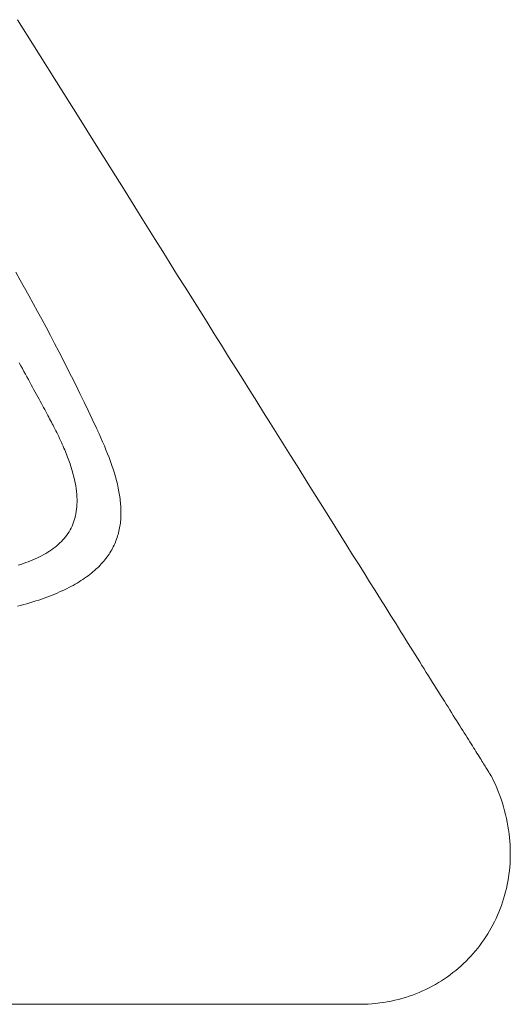
# Model space of a CAD drawing. Units: millimetres. Extents: x 3195 to 578302, y -1972 to 596964.
# Drawn here: x 5219 to 5294, y 4384 to 4533 of the extents above; entities that cross this region are included whole.
import ezdxf

# ---------------------------------------------------------------- set-up
doc = ezdxf.new("R2010")
doc.units = ezdxf.units.MM
doc.layers.add('Контур', color=7, linetype='Continuous', lineweight=15)

msp = doc.modelspace()

# ---------------------------------------------------------------- linework, layer by layer
at = {"layer": 'Контур'}
for p, q in [((5219.097, 4532.92), (5221.419, 4529.215)), ((5221.419, 4529.215), (5226.071, 4521.792)), ((5226.071, 4521.792), (5221.419, 4529.215)), ((5228.396, 4518.083), (5226.071, 4521.792)), ((5226.071, 4521.792), (5228.396, 4518.083)), ((5228.396, 4518.083), (5230.716, 4514.38)), ((5230.716, 4514.38), (5228.396, 4518.083)), ((5230.716, 4514.38), (5233.029, 4510.688)), ((5233.029, 4510.688), (5235.333, 4507.011)), ((5235.333, 4507.011), (5233.029, 4510.688)), ((5235.333, 4507.011), (5237.626, 4503.354)), ((5237.626, 4503.354), (5235.333, 4507.011)), ((5237.626, 4503.354), (5239.903, 4499.719)), ((5239.903, 4499.719), (5241.036, 4497.912)), ((5241.036, 4497.912), (5239.903, 4499.719)), ((5241.036, 4497.912), (5242.164, 4496.112)), ((5241.036, 4497.912), (5242.164, 4496.112)), ((5242.164, 4496.112), (5243.287, 4494.319)), ((5219.489, 4493.613), (5218.825, 4494.778)), ((5220.15, 4492.441), (5219.489, 4493.613)), ((5243.287, 4494.319), (5244.405, 4492.535)), ((5220.808, 4491.263), (5220.15, 4492.441)), ((5244.405, 4492.535), (5245.517, 4490.76)), ((5221.463, 4490.077), (5220.808, 4491.263)), ((5222.116, 4488.883), (5221.463, 4490.077)), ((5245.517, 4490.76), (5246.624, 4488.995)), ((5222.767, 4487.682), (5222.116, 4488.883)), ((5246.624, 4488.995), (5247.724, 4487.239)), ((5223.414, 4486.472), (5222.767, 4487.682)), ((5247.724, 4487.239), (5248.818, 4485.493)), ((5248.818, 4485.493), (5247.724, 4487.239)), ((5224.06, 4485.254), (5223.414, 4486.472)), ((5248.818, 4485.493), (5249.905, 4483.758)), ((5249.905, 4483.758), (5248.818, 4485.493)), ((5224.703, 4484.028), (5224.06, 4485.254)), ((5225.343, 4482.794), (5224.703, 4484.028)), ((5225.981, 4481.55), (5225.343, 4482.794)), ((5249.905, 4483.758), (5250.985, 4482.035)), ((5219.353, 4481.093), (5219.594, 4480.659)), ((5226.618, 4480.297), (5225.981, 4481.55)), ((5250.985, 4482.035), (5252.058, 4480.324)), ((5219.594, 4480.659), (5219.832, 4480.231)), ((5219.832, 4480.231), (5220.065, 4479.81)), ((5220.065, 4479.81), (5220.293, 4479.396)), ((5227.251, 4479.035), (5226.618, 4480.297)), ((5252.058, 4480.324), (5253.122, 4478.625)), ((5220.293, 4479.396), (5220.518, 4478.989)), ((5220.518, 4478.989), (5220.739, 4478.588)), ((5220.739, 4478.588), (5220.955, 4478.194)), ((5220.955, 4478.194), (5221.167, 4477.807)), ((5227.883, 4477.764), (5227.251, 4479.035)), ((5253.122, 4478.625), (5254.179, 4476.939)), ((5221.167, 4477.807), (5221.374, 4477.427)), ((5221.374, 4477.427), (5221.578, 4477.055)), ((5221.578, 4477.055), (5221.777, 4476.689)), ((5221.578, 4477.055), (5221.777, 4476.689)), ((5221.777, 4476.689), (5221.971, 4476.331)), ((5221.971, 4476.331), (5221.777, 4476.689)), ((5228.513, 4476.483), (5227.883, 4477.764)), ((5254.179, 4476.939), (5255.227, 4475.266)), ((5221.971, 4476.331), (5222.161, 4475.981)), ((5222.161, 4475.981), (5222.347, 4475.638)), ((5222.347, 4475.638), (5222.528, 4475.303)), ((5222.528, 4475.303), (5222.704, 4474.975)), ((5228.513, 4476.483), (5229.14, 4475.191)), ((5229.14, 4475.191), (5228.513, 4476.483)), ((5229.766, 4473.89), (5229.14, 4475.191)), ((5229.766, 4473.89), (5229.14, 4475.191)), ((5255.227, 4475.266), (5256.266, 4473.607)), ((5222.704, 4474.975), (5222.876, 4474.655)), ((5222.876, 4474.655), (5223.044, 4474.344)), ((5223.044, 4474.344), (5223.206, 4474.04)), ((5223.206, 4474.04), (5223.364, 4473.744)), ((5223.364, 4473.744), (5223.517, 4473.456)), ((5230.389, 4472.578), (5229.766, 4473.89)), ((5256.266, 4473.607), (5257.297, 4471.963)), ((5257.297, 4471.963), (5256.266, 4473.607)), ((5223.517, 4473.456), (5223.666, 4473.177)), ((5223.666, 4473.177), (5223.81, 4472.906)), ((5223.81, 4472.906), (5223.948, 4472.644)), ((5223.948, 4472.644), (5224.082, 4472.39)), ((5224.082, 4472.39), (5224.211, 4472.144)), ((5224.211, 4472.144), (5224.336, 4471.908)), ((5231.011, 4471.256), (5230.389, 4472.578)), ((5224.336, 4471.908), (5224.455, 4471.68)), ((5224.455, 4471.68), (5224.569, 4471.461)), ((5224.569, 4471.461), (5224.678, 4471.251)), ((5224.678, 4471.251), (5224.782, 4471.051)), ((5224.782, 4471.051), (5224.881, 4470.859)), ((5224.881, 4470.859), (5224.896, 4470.83)), ((5224.896, 4470.83), (5224.915, 4470.792)), ((5224.915, 4470.792), (5224.953, 4470.716)), ((5224.953, 4470.716), (5225.029, 4470.565)), ((5231.166, 4470.924), (5231.011, 4471.256)), ((5231.215, 4470.82), (5231.166, 4470.924)), ((5231.23, 4470.787), (5231.215, 4470.82)), ((5231.265, 4470.71), (5231.23, 4470.787)), ((5231.407, 4470.403), (5231.265, 4470.71)), ((5257.297, 4471.963), (5258.318, 4470.334)), ((5257.297, 4471.963), (5258.318, 4470.334)), ((5225.029, 4470.565), (5225.177, 4470.265)), ((5225.177, 4470.265), (5225.321, 4469.968)), ((5225.321, 4469.968), (5225.461, 4469.673)), ((5225.461, 4469.673), (5225.597, 4469.382)), ((5225.597, 4469.382), (5225.73, 4469.094)), ((5231.684, 4469.792), (5231.407, 4470.403)), ((5231.953, 4469.184), (5231.684, 4469.792)), ((5232.212, 4468.58), (5231.953, 4469.184)), ((5258.318, 4470.334), (5259.329, 4468.72)), ((5259.329, 4468.72), (5258.318, 4470.334)), ((5225.73, 4469.094), (5225.858, 4468.808)), ((5225.858, 4468.808), (5225.983, 4468.525)), ((5225.983, 4468.525), (5226.104, 4468.245)), ((5226.104, 4468.245), (5226.221, 4467.968)), ((5226.221, 4467.968), (5226.335, 4467.694)), ((5226.221, 4467.968), (5226.335, 4467.694)), ((5226.335, 4467.694), (5226.444, 4467.423)), ((5226.444, 4467.423), (5226.335, 4467.694)), ((5232.461, 4467.979), (5232.212, 4468.58)), ((5232.7, 4467.383), (5232.461, 4467.979)), ((5259.329, 4468.72), (5260.33, 4467.122)), ((5260.33, 4467.122), (5259.329, 4468.72)), ((5226.444, 4467.423), (5226.55, 4467.154)), ((5226.55, 4467.154), (5226.652, 4466.888)), ((5226.652, 4466.888), (5226.751, 4466.625)), ((5226.751, 4466.625), (5226.846, 4466.364)), ((5226.846, 4466.364), (5226.937, 4466.106)), ((5232.928, 4466.79), (5232.7, 4467.383)), ((5233.145, 4466.202), (5232.928, 4466.79)), ((5233.351, 4465.617), (5233.145, 4466.202)), ((5233.145, 4466.202), (5233.351, 4465.617)), ((5260.33, 4467.122), (5261.321, 4465.541)), ((5226.937, 4466.106), (5227.024, 4465.851)), ((5227.024, 4465.851), (5227.108, 4465.599)), ((5227.108, 4465.599), (5227.189, 4465.349)), ((5227.189, 4465.349), (5227.265, 4465.102)), ((5227.265, 4465.102), (5227.338, 4464.857)), ((5227.338, 4464.857), (5227.474, 4464.376)), ((5233.544, 4465.037), (5233.351, 4465.617)), ((5233.351, 4465.617), (5233.544, 4465.037)), ((5233.724, 4464.462), (5233.544, 4465.037)), ((5261.321, 4465.541), (5262.302, 4463.977)), ((5262.302, 4463.977), (5261.321, 4465.541)), ((5227.474, 4464.376), (5227.596, 4463.905)), ((5227.596, 4463.905), (5227.704, 4463.444)), ((5227.704, 4463.444), (5227.798, 4462.993)), ((5233.891, 4463.89), (5233.724, 4464.462)), ((5234.044, 4463.324), (5233.891, 4463.89)), ((5233.891, 4463.89), (5234.044, 4463.324)), ((5234.183, 4462.762), (5234.044, 4463.324)), ((5234.044, 4463.324), (5234.183, 4462.762)), ((5262.302, 4463.977), (5263.271, 4462.43)), ((5262.302, 4463.977), (5263.271, 4462.43)), ((5227.798, 4462.993), (5227.879, 4462.552)), ((5227.798, 4462.993), (5227.879, 4462.552)), ((5227.879, 4462.552), (5227.946, 4462.121)), ((5227.946, 4462.121), (5227.879, 4462.552)), ((5227.946, 4462.121), (5228, 4461.7)), ((5228, 4461.7), (5228.041, 4461.288)), ((5234.307, 4462.204), (5234.183, 4462.762)), ((5234.416, 4461.652), (5234.307, 4462.204)), ((5234.307, 4462.204), (5234.416, 4461.652)), ((5263.271, 4462.43), (5264.229, 4460.901)), ((5228.041, 4461.288), (5228.069, 4460.885)), ((5228.069, 4460.885), (5228.084, 4460.492)), ((5228.084, 4460.492), (5228.087, 4460.107)), ((5234.509, 4461.105), (5234.416, 4461.652)), ((5234.416, 4461.652), (5234.509, 4461.105)), ((5234.586, 4460.563), (5234.509, 4461.105)), ((5234.618, 4460.293), (5234.586, 4460.563)), ((5234.586, 4460.563), (5234.618, 4460.293)), ((5234.646, 4460.026), (5234.618, 4460.293)), ((5234.618, 4460.293), (5234.646, 4460.026)), ((5264.229, 4460.901), (5265.176, 4459.391)), ((5227.974, 4458.658), (5228.02, 4459.007)), ((5228.02, 4459.007), (5227.974, 4458.658)), ((5228.055, 4459.365), (5228.02, 4459.007)), ((5228.077, 4459.732), (5228.055, 4459.365)), ((5228.087, 4460.107), (5228.077, 4459.732)), ((5234.67, 4459.759), (5234.646, 4460.026)), ((5234.689, 4459.494), (5234.67, 4459.759)), ((5234.704, 4459.23), (5234.689, 4459.494)), ((5234.714, 4458.967), (5234.704, 4459.23)), ((5234.72, 4458.706), (5234.714, 4458.967)), ((5234.721, 4458.446), (5234.72, 4458.706)), ((5265.176, 4459.391), (5266.11, 4457.899)), ((5266.11, 4457.899), (5265.176, 4459.391)), ((5227.671, 4457.344), (5227.567, 4457.036)), ((5227.764, 4457.66), (5227.671, 4457.344)), ((5227.671, 4457.344), (5227.764, 4457.66)), ((5227.846, 4457.985), (5227.764, 4457.66)), ((5227.846, 4457.985), (5227.764, 4457.66)), ((5227.916, 4458.317), (5227.846, 4457.985)), ((5227.974, 4458.658), (5227.916, 4458.317)), ((5227.916, 4458.317), (5227.974, 4458.658)), ((5234.655, 4457.169), (5234.678, 4457.422)), ((5234.678, 4457.422), (5234.696, 4457.676)), ((5234.696, 4457.676), (5234.709, 4457.931)), ((5234.709, 4457.931), (5234.717, 4458.188)), ((5234.717, 4458.188), (5234.721, 4458.446)), ((5266.11, 4457.899), (5267.032, 4456.427)), ((5267.032, 4456.427), (5266.11, 4457.899)), ((5227.041, 4455.878), (5226.883, 4455.608)), ((5226.883, 4455.608), (5227.041, 4455.878)), ((5227.041, 4455.878), (5227.189, 4456.157)), ((5227.189, 4456.156), (5227.041, 4455.878)), ((5227.326, 4456.442), (5227.189, 4456.156)), ((5227.189, 4456.157), (5227.326, 4456.442)), ((5227.452, 4456.735), (5227.326, 4456.442)), ((5227.452, 4456.735), (5227.326, 4456.442)), ((5227.567, 4457.036), (5227.452, 4456.735)), ((5234.41, 4455.685), (5234.463, 4455.928)), ((5234.463, 4455.928), (5234.512, 4456.173)), ((5234.512, 4456.173), (5234.556, 4456.42)), ((5234.556, 4456.42), (5234.512, 4456.173)), ((5234.556, 4456.42), (5234.594, 4456.668)), ((5234.594, 4456.668), (5234.556, 4456.42)), ((5234.594, 4456.668), (5234.627, 4456.918)), ((5234.627, 4456.918), (5234.594, 4456.668)), ((5234.627, 4456.918), (5234.655, 4457.169)), ((5234.655, 4457.169), (5234.627, 4456.918)), ((5267.032, 4456.427), (5267.942, 4454.976)), ((5267.942, 4454.976), (5267.032, 4456.427)), ((5225.941, 4454.358), (5225.723, 4454.128)), ((5226.149, 4454.594), (5225.941, 4454.358)), ((5225.941, 4454.358), (5226.149, 4454.594)), ((5226.348, 4454.837), (5226.149, 4454.594)), ((5226.348, 4454.837), (5226.149, 4454.594)), ((5226.536, 4455.087), (5226.348, 4454.837)), ((5226.715, 4455.344), (5226.536, 4455.087)), ((5226.883, 4455.608), (5226.715, 4455.344)), ((5233.878, 4454.023), (5233.97, 4454.255)), ((5233.97, 4454.255), (5233.878, 4454.023)), ((5233.97, 4454.255), (5234.058, 4454.49)), ((5234.058, 4454.49), (5234.139, 4454.725)), ((5234.139, 4454.725), (5234.215, 4454.963)), ((5234.215, 4454.963), (5234.285, 4455.202)), ((5234.285, 4455.202), (5234.35, 4455.442)), ((5234.35, 4455.442), (5234.285, 4455.202)), ((5234.35, 4455.442), (5234.41, 4455.685)), ((5234.41, 4455.685), (5234.35, 4455.442)), ((5267.942, 4454.976), (5268.839, 4453.545)), ((5268.839, 4453.545), (5267.942, 4454.976)), ((5224.225, 4452.875), (5223.944, 4452.687)), ((5224.497, 4453.069), (5224.225, 4452.875)), ((5224.76, 4453.269), (5224.497, 4453.069)), ((5225.014, 4453.475), (5224.76, 4453.269)), ((5225.26, 4453.686), (5225.014, 4453.475)), ((5225.496, 4453.904), (5225.26, 4453.686)), ((5225.723, 4454.128), (5225.496, 4453.904)), ((5233.195, 4452.662), (5233.324, 4452.885)), ((5233.324, 4452.885), (5233.447, 4453.109)), ((5233.447, 4453.109), (5233.324, 4452.885)), ((5233.447, 4453.109), (5233.563, 4453.335)), ((5233.563, 4453.335), (5233.447, 4453.109)), ((5233.563, 4453.335), (5233.674, 4453.563)), ((5233.674, 4453.563), (5233.779, 4453.792)), ((5233.779, 4453.792), (5233.674, 4453.563)), ((5233.779, 4453.792), (5233.878, 4454.023)), ((5233.878, 4454.023), (5233.779, 4453.792)), ((5268.839, 4453.545), (5269.723, 4452.135)), ((5221.415, 4451.362), (5221.065, 4451.217)), ((5221.757, 4451.511), (5221.415, 4451.362)), ((5222.093, 4451.664), (5221.757, 4451.511)), ((5222.421, 4451.823), (5222.093, 4451.664)), ((5222.741, 4451.985), (5222.421, 4451.823)), ((5223.054, 4452.153), (5222.741, 4451.985)), ((5223.359, 4452.326), (5223.054, 4452.153)), ((5223.656, 4452.504), (5223.359, 4452.326)), ((5223.944, 4452.687), (5223.656, 4452.504)), ((5232.29, 4451.363), (5232.117, 4451.152)), ((5232.117, 4451.152), (5232.29, 4451.363)), ((5232.29, 4451.363), (5232.457, 4451.575)), ((5232.457, 4451.575), (5232.618, 4451.789)), ((5232.618, 4451.789), (5232.772, 4452.004)), ((5232.772, 4452.004), (5232.919, 4452.222)), ((5232.919, 4452.222), (5233.06, 4452.441)), ((5233.06, 4452.441), (5232.919, 4452.222)), ((5233.06, 4452.441), (5233.195, 4452.662)), ((5233.195, 4452.662), (5233.06, 4452.441)), ((5269.723, 4452.135), (5270.593, 4450.746)), ((5219.598, 4450.68), (5219.215, 4450.555)), ((5219.974, 4450.808), (5219.598, 4450.68)), ((5220.345, 4450.94), (5219.974, 4450.808)), ((5220.708, 4451.077), (5220.345, 4450.94)), ((5221.065, 4451.217), (5220.708, 4451.077)), ((5230.713, 4449.73), (5230.934, 4449.928)), ((5230.934, 4449.928), (5231.148, 4450.127)), ((5231.148, 4450.127), (5231.356, 4450.329)), ((5231.356, 4450.329), (5231.556, 4450.532)), ((5231.556, 4450.532), (5231.75, 4450.737)), ((5231.75, 4450.737), (5231.937, 4450.944)), ((5231.937, 4450.944), (5232.117, 4451.152)), ((5231.937, 4450.944), (5232.117, 4451.152)), ((5270.593, 4450.746), (5271.449, 4449.38)), ((5228.683, 4448.219), (5228.963, 4448.401)), ((5228.963, 4448.401), (5229.235, 4448.585)), ((5229.235, 4448.585), (5229.499, 4448.771)), ((5229.499, 4448.771), (5229.235, 4448.585)), ((5229.499, 4448.771), (5229.757, 4448.959)), ((5229.757, 4448.959), (5229.499, 4448.771)), ((5229.757, 4448.959), (5230.007, 4449.149)), ((5230.007, 4449.149), (5230.249, 4449.341)), ((5230.249, 4449.341), (5230.485, 4449.535)), ((5230.485, 4449.535), (5230.713, 4449.73)), ((5271.449, 4449.38), (5272.291, 4448.036)), ((5272.291, 4448.036), (5271.449, 4449.38)), ((5225.819, 4446.67), (5226.169, 4446.834)), ((5226.169, 4446.834), (5226.511, 4447)), ((5226.511, 4447), (5226.845, 4447.168)), ((5226.845, 4447.168), (5227.17, 4447.338)), ((5227.17, 4447.338), (5227.489, 4447.51)), ((5227.489, 4447.51), (5227.17, 4447.338)), ((5227.489, 4447.51), (5227.799, 4447.684)), ((5227.799, 4447.684), (5227.489, 4447.51)), ((5227.799, 4447.684), (5228.101, 4447.86)), ((5228.101, 4447.86), (5228.396, 4448.039)), ((5228.396, 4448.039), (5228.683, 4448.219)), ((5273.119, 4446.715), (5272.291, 4448.036)), ((5272.291, 4448.036), (5273.119, 4446.715)), ((5222.295, 4445.293), (5222.721, 4445.437)), ((5222.721, 4445.437), (5222.295, 4445.293)), ((5222.721, 4445.437), (5223.138, 4445.584)), ((5223.138, 4445.584), (5223.546, 4445.732)), ((5223.546, 4445.732), (5223.946, 4445.883)), ((5223.946, 4445.883), (5223.546, 4445.732)), ((5223.946, 4445.883), (5224.337, 4446.037)), ((5224.337, 4446.037), (5223.946, 4445.883)), ((5224.337, 4446.037), (5224.72, 4446.192)), ((5224.72, 4446.192), (5225.094, 4446.349)), ((5225.094, 4446.349), (5225.461, 4446.509)), ((5225.461, 4446.509), (5225.094, 4446.349)), ((5225.461, 4446.509), (5225.819, 4446.67)), ((5225.819, 4446.67), (5225.461, 4446.509)), ((5273.119, 4446.715), (5273.932, 4445.418)), ((5273.932, 4445.418), (5273.119, 4446.715)), ((5273.932, 4445.418), (5274.729, 4444.145)), ((5219.07, 4444.345), (5219.558, 4444.473)), ((5219.558, 4444.473), (5220.036, 4444.604)), ((5220.036, 4444.604), (5220.506, 4444.737)), ((5220.506, 4444.737), (5220.967, 4444.873)), ((5220.967, 4444.873), (5221.418, 4445.011)), ((5221.418, 4445.011), (5221.861, 4445.15)), ((5221.861, 4445.15), (5222.295, 4445.293)), ((5222.295, 4445.293), (5221.861, 4445.15)), ((5274.729, 4444.145), (5275.511, 4442.897)), ((5275.511, 4442.897), (5275.897, 4442.282)), ((5275.897, 4442.282), (5276.278, 4441.674)), ((5276.278, 4441.674), (5276.655, 4441.072)), ((5276.655, 4441.072), (5276.278, 4441.674)), ((5276.655, 4441.072), (5277.028, 4440.476)), ((5277.028, 4440.476), (5276.655, 4441.072)), ((5277.028, 4440.476), (5277.397, 4439.887)), ((5277.397, 4439.887), (5277.762, 4439.305)), ((5277.762, 4439.305), (5278.123, 4438.729)), ((5278.123, 4438.729), (5277.762, 4439.305)), ((5278.123, 4438.729), (5278.48, 4438.16)), ((5278.48, 4438.16), (5278.123, 4438.729)), ((5278.48, 4438.16), (5278.832, 4437.598)), ((5278.832, 4437.598), (5279.18, 4437.043)), ((5279.18, 4437.043), (5279.524, 4436.495)), ((5279.524, 4436.495), (5279.18, 4437.043)), ((5279.524, 4436.495), (5279.863, 4435.953)), ((5279.524, 4436.495), (5279.863, 4435.953)), ((5279.863, 4435.953), (5280.198, 4435.419)), ((5280.198, 4435.419), (5279.863, 4435.953)), ((5280.198, 4435.419), (5280.528, 4434.892)), ((5280.528, 4434.892), (5280.198, 4435.419)), ((5280.528, 4434.892), (5280.854, 4434.372)), ((5280.854, 4434.372), (5281.175, 4433.859)), ((5281.175, 4433.859), (5280.854, 4434.372)), ((5281.175, 4433.859), (5281.492, 4433.353)), ((5281.492, 4433.353), (5281.175, 4433.859)), ((5281.492, 4433.353), (5281.804, 4432.855)), ((5281.804, 4432.855), (5282.112, 4432.365)), ((5282.112, 4432.365), (5282.414, 4431.881)), ((5282.414, 4431.882), (5282.112, 4432.365)), ((5282.712, 4431.406), (5282.414, 4431.882)), ((5282.414, 4431.881), (5282.712, 4431.406)), ((5282.712, 4431.406), (5283.006, 4430.938)), ((5283.006, 4430.938), (5283.294, 4430.478)), ((5283.294, 4430.478), (5283.006, 4430.938)), ((5283.294, 4430.478), (5283.578, 4430.025)), ((5283.578, 4430.025), (5283.294, 4430.478)), ((5283.578, 4430.025), (5283.856, 4429.58)), ((5283.856, 4429.58), (5284.13, 4429.144)), ((5284.13, 4429.144), (5284.399, 4428.715)), ((5284.399, 4428.715), (5284.663, 4428.294)), ((5284.663, 4428.294), (5284.921, 4427.881)), ((5284.921, 4427.881), (5285.175, 4427.476)), ((5285.175, 4427.476), (5285.423, 4427.08)), ((5285.423, 4427.08), (5285.667, 4426.692)), ((5285.667, 4426.692), (5285.905, 4426.312)), ((5285.905, 4426.312), (5286.138, 4425.94)), ((5286.138, 4425.94), (5286.365, 4425.577)), ((5286.365, 4425.577), (5286.587, 4425.223)), ((5286.587, 4425.223), (5286.365, 4425.577)), ((5286.804, 4424.877), (5286.587, 4425.223)), ((5286.587, 4425.223), (5286.804, 4424.877)), ((5287.015, 4424.539), (5286.804, 4424.877)), ((5286.804, 4424.877), (5287.015, 4424.539)), ((5287.221, 4424.211), (5287.015, 4424.539)), ((5287.015, 4424.539), (5287.221, 4424.211)), ((5287.221, 4424.211), (5287.422, 4423.891)), ((5287.422, 4423.891), (5287.221, 4424.211)), ((5287.422, 4423.891), (5287.617, 4423.58)), ((5287.617, 4423.58), (5287.806, 4423.278)), ((5287.806, 4423.278), (5287.617, 4423.58)), ((5287.806, 4423.278), (5287.99, 4422.985)), ((5287.99, 4422.985), (5287.806, 4423.278)), ((5287.99, 4422.985), (5288.168, 4422.701)), ((5288.168, 4422.701), (5288.34, 4422.426)), ((5288.34, 4422.426), (5288.507, 4422.16)), ((5288.507, 4422.16), (5288.667, 4421.903)), ((5288.667, 4421.903), (5288.507, 4422.16)), ((5288.667, 4421.903), (5288.822, 4421.656)), ((5288.822, 4421.656), (5288.667, 4421.903)), ((5288.822, 4421.656), (5288.972, 4421.418)), ((5288.972, 4421.418), (5289.115, 4421.189)), ((5289.115, 4421.189), (5289.252, 4420.97)), ((5289.252, 4420.97), (5289.383, 4420.761)), ((5289.383, 4420.761), (5289.252, 4420.97)), ((5289.383, 4420.761), (5289.509, 4420.561)), ((5289.509, 4420.561), (5289.383, 4420.761)), ((5289.509, 4420.561), (5289.628, 4420.37)), ((5289.628, 4420.37), (5289.509, 4420.561)), ((5289.628, 4420.37), (5289.741, 4420.19)), ((5289.741, 4420.19), (5289.628, 4420.37)), ((5289.741, 4420.19), (5289.848, 4420.019)), ((5289.848, 4420.019), (5289.949, 4419.858)), ((5289.949, 4419.858), (5290.044, 4419.707)), ((5290.044, 4419.707), (5289.949, 4419.858)), ((5290.044, 4419.707), (5290.132, 4419.566)), ((5290.132, 4419.566), (5290.044, 4419.707)), ((5290.132, 4419.566), (5290.214, 4419.435)), ((5290.214, 4419.435), (5290.29, 4419.314)), ((5290.29, 4419.314), (5290.359, 4419.204)), ((5290.359, 4419.204), (5290.422, 4419.103)), ((5290.422, 4419.103), (5290.479, 4419.013)), ((5290.479, 4419.013), (5290.529, 4418.933)), ((5290.529, 4418.933), (5290.572, 4418.864)), ((5290.572, 4418.864), (5290.609, 4418.805)), ((5290.609, 4418.805), (5290.639, 4418.757)), ((5290.639, 4418.757), (5290.609, 4418.805)), ((5290.663, 4418.719), (5290.639, 4418.757)), ((5290.663, 4418.719), (5290.639, 4418.757)), ((5290.663, 4418.719), (5290.68, 4418.692)), ((5290.68, 4418.692), (5290.974, 4418.093)), ((5290.974, 4418.093), (5290.68, 4418.692)), ((5291.24, 4417.515), (5290.974, 4418.093)), ((5290.974, 4418.093), (5291.24, 4417.515)), ((5291.491, 4416.936), (5291.24, 4417.515)), ((5291.24, 4417.515), (5291.491, 4416.936)), ((5291.727, 4416.357), (5291.491, 4416.936)), ((5291.491, 4416.936), (5291.727, 4416.357)), ((5291.727, 4416.357), (5291.948, 4415.778)), ((5291.948, 4415.778), (5292.153, 4415.198)), ((5292.153, 4415.198), (5292.345, 4414.619)), ((5292.521, 4414.04), (5292.345, 4414.619)), ((5292.345, 4414.619), (5292.521, 4414.04)), ((5292.683, 4413.462), (5292.521, 4414.04)), ((5292.521, 4414.04), (5292.683, 4413.462)), ((5292.683, 4413.462), (5292.831, 4412.884)), ((5292.964, 4412.307), (5292.831, 4412.884)), ((5292.831, 4412.884), (5292.964, 4412.307)), ((5293.084, 4411.731), (5292.964, 4412.307)), ((5292.964, 4412.307), (5293.084, 4411.731)), ((5293.189, 4411.156), (5293.084, 4411.731)), ((5293.084, 4411.731), (5293.189, 4411.156)), ((5293.28, 4410.583), (5293.189, 4411.156)), ((5293.189, 4411.156), (5293.28, 4410.583)), ((5293.28, 4410.583), (5293.358, 4410.011)), ((5293.358, 4410.011), (5293.422, 4409.44)), ((5293.422, 4409.44), (5293.472, 4408.872)), ((5293.509, 4408.306), (5293.472, 4408.872)), ((5293.472, 4408.872), (5293.509, 4408.306)), ((5293.509, 4408.306), (5293.509, 4408.306)), ((5293.533, 4407.742), (5293.509, 4408.306)), ((5293.509, 4408.306), (5293.533, 4407.742)), ((5293.533, 4407.742), (5293.543, 4407.18)), ((5293.543, 4407.18), (5293.54, 4406.621)), ((5293.455, 4404.962), (5293.496, 4405.512)), ((5293.496, 4405.512), (5293.455, 4404.962)), ((5293.496, 4405.512), (5293.525, 4406.065)), ((5293.525, 4406.065), (5293.496, 4405.512)), ((5293.496, 4405.512), (5293.496, 4405.512)), ((5293.54, 4406.621), (5293.525, 4406.065)), ((5293.256, 4403.332), (5293.335, 4403.871)), ((5293.335, 4403.871), (5293.256, 4403.331)), ((5293.335, 4403.871), (5293.401, 4404.415)), ((5293.401, 4404.415), (5293.335, 4403.871)), ((5293.401, 4404.415), (5293.455, 4404.962)), ((5293.455, 4404.962), (5293.401, 4404.415)), ((5293.455, 4404.962), (5293.455, 4404.962)), ((5293.061, 4402.264), (5292.946, 4401.736)), ((5292.946, 4401.736), (5293.061, 4402.264)), ((5293.061, 4402.264), (5293.165, 4402.796)), ((5293.165, 4402.796), (5293.061, 4402.264)), ((5293.165, 4402.796), (5293.256, 4403.332)), ((5293.256, 4403.331), (5293.165, 4402.796)), ((5292.819, 4401.212), (5292.68, 4400.693)), ((5292.819, 4401.212), (5292.946, 4401.736)), ((5292.946, 4401.736), (5292.819, 4401.212)), ((5292.193, 4399.165), (5292.367, 4399.67)), ((5292.367, 4399.67), (5292.193, 4399.165)), ((5292.367, 4399.67), (5292.529, 4400.179)), ((5292.529, 4400.179), (5292.367, 4399.67)), ((5292.529, 4400.179), (5292.68, 4400.693)), ((5292.68, 4400.693), (5292.529, 4400.179)), ((5291.811, 4398.172), (5291.604, 4397.684)), ((5291.811, 4398.172), (5292.008, 4398.666)), ((5292.008, 4398.666), (5291.811, 4398.172)), ((5292.008, 4398.666), (5292.193, 4399.165)), ((5292.193, 4399.165), (5292.008, 4398.666)), ((5290.916, 4396.255), (5291.156, 4396.725)), ((5291.156, 4396.725), (5290.916, 4396.255)), ((5291.156, 4396.725), (5291.385, 4397.202)), ((5291.385, 4397.202), (5291.156, 4396.725)), ((5291.604, 4397.684), (5291.385, 4397.202)), ((5290.131, 4394.882), (5289.849, 4394.438)), ((5290.131, 4394.882), (5289.849, 4394.438)), ((5290.131, 4394.882), (5290.403, 4395.333)), ((5290.403, 4395.333), (5290.131, 4394.882)), ((5290.403, 4395.333), (5290.665, 4395.791)), ((5290.665, 4395.791), (5290.403, 4395.333)), ((5290.665, 4395.791), (5290.916, 4396.255)), ((5290.916, 4396.255), (5290.665, 4395.791)), ((5289.255, 4393.57), (5288.942, 4393.147)), ((5289.255, 4393.57), (5289.557, 4394)), ((5289.557, 4394), (5289.255, 4393.57)), ((5289.557, 4394), (5289.849, 4394.438)), ((5289.849, 4394.438), (5289.557, 4394)), ((5287.596, 4391.533), (5287.947, 4391.925)), ((5287.947, 4391.925), (5287.596, 4391.533)), ((5288.288, 4392.324), (5287.947, 4391.925)), ((5288.62, 4392.732), (5288.288, 4392.324)), ((5288.942, 4393.147), (5288.62, 4392.732)), ((5286.487, 4390.407), (5286.099, 4390.049)), ((5286.099, 4390.049), (5286.487, 4390.407)), ((5286.866, 4390.774), (5286.487, 4390.407)), ((5287.235, 4391.149), (5286.866, 4390.774)), ((5287.235, 4391.149), (5287.596, 4391.533)), ((5287.596, 4391.533), (5287.235, 4391.149)), ((5284.883, 4389.03), (5284.46, 4388.708)), ((5285.297, 4389.36), (5284.883, 4389.03)), ((5285.702, 4389.7), (5285.297, 4389.36)), ((5285.702, 4389.7), (5286.099, 4390.049)), ((5286.099, 4390.049), (5285.702, 4389.7)), ((5282.222, 4387.25), (5282.686, 4387.521)), ((5282.686, 4387.521), (5282.222, 4387.25)), ((5282.686, 4387.521), (5283.141, 4387.803)), ((5283.141, 4387.803), (5282.686, 4387.521)), ((5283.141, 4387.803), (5283.589, 4388.095)), ((5283.589, 4388.095), (5283.141, 4387.803)), ((5284.029, 4388.397), (5283.589, 4388.095)), ((5284.46, 4388.708), (5284.029, 4388.397)), ((5279.787, 4386.053), (5279.278, 4385.847)), ((5279.787, 4386.053), (5280.289, 4386.27)), ((5280.289, 4386.27), (5279.787, 4386.053)), ((5280.289, 4386.27), (5280.784, 4386.499)), ((5280.784, 4386.499), (5280.289, 4386.27)), ((5281.271, 4386.738), (5280.784, 4386.499)), ((5281.75, 4386.989), (5281.271, 4386.738)), ((5282.222, 4387.25), (5281.75, 4386.989)), ((5273.228, 4384.381), (5272.64, 4384.325)), ((5273.809, 4384.45), (5273.228, 4384.381)), ((5274.385, 4384.533), (5273.809, 4384.45)), ((5274.955, 4384.629), (5274.385, 4384.533)), ((5275.518, 4384.738), (5274.955, 4384.629)), ((5276.075, 4384.859), (5275.518, 4384.738)), ((5276.626, 4384.993), (5276.075, 4384.859)), ((5277.17, 4385.14), (5276.626, 4384.993)), ((5277.707, 4385.299), (5277.17, 4385.14)), ((5278.238, 4385.47), (5277.707, 4385.299)), ((5278.761, 4385.652), (5278.238, 4385.47)), ((5279.278, 4385.847), (5278.761, 4385.652)), ((5271.228, 4384.247), (5215.897, 4384.247)), ((5271.259, 4384.248), (5271.228, 4384.247)), ((5271.297, 4384.249), (5271.259, 4384.248)), ((5271.297, 4384.249), (5271.448, 4384.254)), ((5271.448, 4384.254), (5271.297, 4384.249)), ((5271.448, 4384.254), (5272.047, 4384.282)), ((5272.047, 4384.282), (5271.448, 4384.254)), ((5272.64, 4384.325), (5272.047, 4384.282))]:
    msp.add_line(p, q, dxfattribs=at)

doc.saveas('drawing.dxf')
